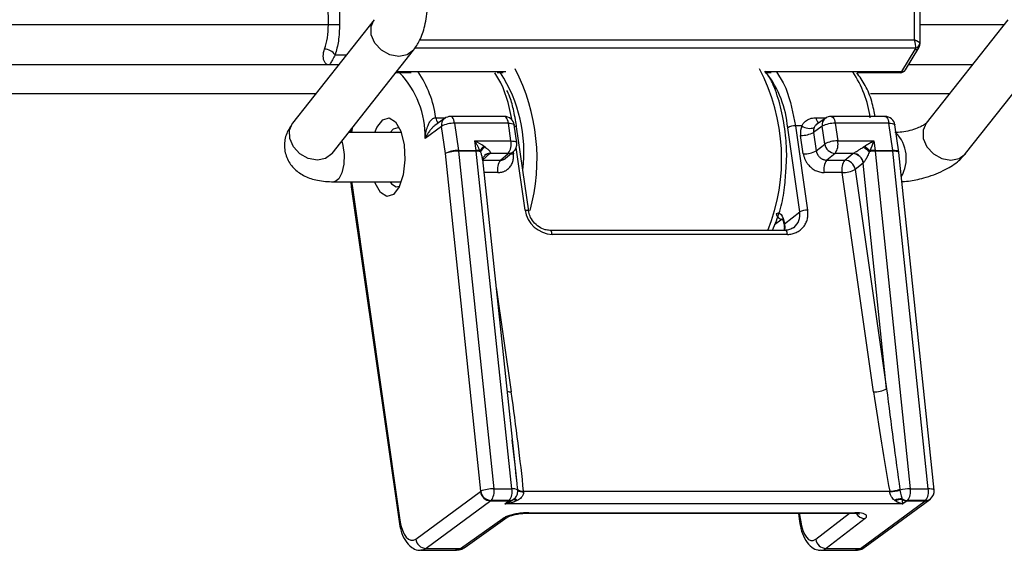
# Model space of a CAD drawing. Extents: x 0 to 420, y 0 to 297.
# Drawn here: x 237 to 241, y 198 to 201 of the extents above; entities that cross this region are included whole.
import ezdxf

# ---------------------------------------------------------------- set-up
doc = ezdxf.new("R2010")
doc.units = 0
doc.header["$MEASUREMENT"] = 0
doc.layers.add('1', color=7, linetype='CONTINUOUS')

# ---------------------------------------------------------------- blocks, each defined once
blk = doc.blocks.new('COMP6')
at = {"layer": '1'}
for p, q in [((238.6664, 201.0351), (238.6698, 200.5986)), ((241.0033, 200.5359), (241.0033, 200.7013)), ((241.0267, 200.5211), (241.0267, 200.7013)), ((232.2381, 200.5979), (238.6248, 200.5979)), ((238.8109, 200.618), (238.4796, 200.1981)), ((238.8095, 200.6162), (238.8109, 200.618)), ((241.0267, 200.5979), (241.3669, 200.5979)), ((241.3827, 200.618), (241.0515, 200.1981)), ((238.9951, 200.5359), (241.0033, 200.5359)), ((238.6396, 200.0752), (238.9708, 200.4951)), ((241.008, 200.5032), (238.9759, 200.5032)), ((240.9521, 200.4074), (241.0068, 200.4967)), ((240.967, 200.4147), (241.0217, 200.504)), ((241.2114, 200.0752), (241.5427, 200.4951)), ((238.6522, 200.4751), (238.6982, 200.4751)), ((238.6265, 200.4351), (232.3878, 200.4351)), ((238.6666, 200.4351), (238.6265, 200.4351)), ((238.9613, 200.4031), (238.8982, 200.4031)), ((238.9016, 200.4074), (239.3451, 200.4074)), ((239.3348, 200.4031), (239.31, 200.4031)), ((240.3988, 200.4074), (240.9521, 200.4074)), ((240.4221, 200.4031), (240.401, 200.4031)), ((240.9462, 200.4031), (240.7708, 200.4031)), ((241.2384, 200.4351), (240.9795, 200.4351)), ((238.5736, 200.3172), (232.6709, 200.3172)), ((241.1454, 200.3172), (240.8258, 200.3172)), ((239.0962, 200.2174), (239.0573, 200.1887)), ((239.0605, 200.2206), (239.1013, 200.2206)), ((239.339, 200.2254), (239.1205, 200.2254)), ((239.1367, 200.198), (239.1525, 200.0878)), ((239.3552, 200.198), (239.1367, 200.198)), ((239.3655, 200.1262), (239.3552, 200.198)), ((240.6042, 200.2206), (240.6464, 200.2206)), ((240.6419, 200.2179), (240.6067, 200.193)), ((240.884, 200.2254), (240.6655, 200.2254)), ((240.6818, 200.198), (240.6921, 200.1262)), ((240.9003, 200.198), (240.6818, 200.198)), ((240.9161, 200.0878), (240.9003, 200.198)), ((238.9203, 200.1603), (238.7067, 200.1603)), ((238.7176, 200.1741), (238.7161, 200.1603)), ((238.7212, 200.1786), (238.7187, 200.1603)), ((239.0837, 200.1854), (239.0175, 200.1366)), ((239.0995, 200.0751), (239.0837, 200.1854)), ((239.3894, 200.1191), (239.3791, 200.191)), ((239.4379, 199.8416), (239.389, 200.183)), ((240.5381, 199.8382), (240.4891, 200.1796)), ((240.5209, 200.1872), (240.5699, 199.8458)), ((240.5465, 200.1872), (240.5209, 200.1872)), ((240.6291, 200.1856), (240.5945, 200.1611)), ((240.5945, 200.1611), (240.6052, 200.0865)), ((240.6394, 200.1137), (240.6291, 200.1856)), ((240.94, 200.0807), (240.9242, 200.191)), ((239.2186, 200.1262), (239.3655, 200.1262)), ((239.2241, 200.0878), (239.2186, 200.1262)), ((240.5525, 200.0741), (240.5418, 200.1486)), ((240.6921, 200.1262), (240.839, 200.1262)), ((240.839, 200.1262), (240.8445, 200.0878)), ((239.1525, 200.0878), (239.2241, 200.0878)), ((239.1529, 200.0846), (239.2964, 198.7151)), ((239.2245, 200.0846), (239.1529, 200.0846)), ((239.3698, 198.7151), (239.2245, 200.0846)), ((239.2424, 200.083), (239.2404, 200.0861)), ((239.2562, 200.1053), (239.2606, 200.1022)), ((239.3442, 200.056), (239.3759, 200.0833)), ((239.3744, 200.082), (239.3755, 200.0741)), ((239.4236, 199.8458), (239.3872, 200.0994)), ((240.6052, 200.0865), (240.6394, 200.1137)), ((240.7974, 200.1022), (240.8024, 200.1053)), ((240.8237, 200.0861), (240.821, 200.083)), ((240.8445, 200.0878), (240.9161, 200.0878)), ((240.8449, 200.0846), (240.9865, 198.7151)), ((240.9165, 200.0846), (240.8449, 200.0846)), ((241.06, 198.7151), (240.9165, 200.0846)), ((241.0837, 198.7097), (240.9401, 200.0792)), ((239.243, 198.7056), (239.0995, 200.0751)), ((239.3907, 198.7364), (239.2512, 200.0505)), ((239.2802, 200.0747), (239.2513, 200.0497)), ((239.2514, 200.0486), (239.3234, 200.0486)), ((239.355, 200.0758), (239.2815, 200.0758)), ((239.3234, 200.0486), (239.355, 200.0758)), ((240.6815, 200.0758), (240.6474, 200.0486)), ((240.6474, 200.0486), (240.7208, 200.0486)), ((240.7551, 200.0758), (240.6815, 200.0758)), ((240.7208, 200.0486), (240.7536, 200.0747)), ((239.3129, 199.9982), (239.2567, 199.9982)), ((240.7103, 199.9982), (240.6368, 199.9982)), ((240.8378, 199.1085), (240.7103, 199.9982)), ((240.7958, 200.0367), (240.763, 200.0107)), ((240.763, 200.0107), (240.8905, 199.121)), ((240.8905, 199.121), (240.7958, 200.0367)), ((238.6464, 199.9603), (238.9203, 199.9603)), ((238.7152, 199.9603), (238.7172, 199.9405)), ((238.7187, 199.9603), (238.7206, 199.9461)), ((238.7172, 199.9405), (238.9118, 198.5822)), ((238.7206, 199.9461), (238.9152, 198.5878)), ((240.4763, 199.79), (240.5381, 199.8382)), ((240.4671, 199.8085), (240.436, 199.7855)), ((240.4787, 199.7636), (239.5235, 199.7636)), ((240.4762, 199.7906), (240.4763, 199.79)), ((240.4885, 199.7472), (239.5332, 199.7472)), ((239.3063, 199.5319), (239.3669, 199.1085)), ((238.9794, 198.5114), (239.2418, 198.7045)), ((239.2418, 198.7045), (239.243, 198.7056)), ((239.2964, 198.7151), (239.3698, 198.7151)), ((239.3935, 198.71), (239.3931, 198.7135)), ((239.4171, 198.7052), (239.4173, 198.7035)), ((239.4171, 198.7052), (240.9032, 198.7052)), ((240.9035, 198.7035), (240.9032, 198.7052)), ((240.9445, 198.7135), (240.945, 198.71)), ((240.9865, 198.7151), (241.06, 198.7151)), ((239.2836, 198.6664), (239.0213, 198.4733)), ((239.3571, 198.6664), (239.2836, 198.6664)), ((239.2855, 198.6679), (239.2842, 198.6668)), ((239.2842, 198.6668), (239.3577, 198.6668)), ((239.3589, 198.6679), (239.2855, 198.6679)), ((239.3414, 198.6543), (239.3571, 198.6664)), ((240.9567, 198.6543), (239.3414, 198.6543)), ((239.3577, 198.6668), (239.3589, 198.6679)), ((239.3752, 198.6718), (239.3767, 198.6729)), ((239.3767, 198.6729), (239.3792, 198.6749)), ((239.3883, 198.6668), (239.3858, 198.6658)), ((239.3915, 198.6683), (239.3883, 198.6668)), ((240.7849, 198.4733), (241.0472, 198.6664)), ((240.804, 198.4793), (241.0663, 198.6725)), ((240.9259, 198.6668), (240.9237, 198.6683)), ((240.9276, 198.6658), (240.9259, 198.6668)), ((240.9536, 198.6749), (240.9538, 198.6729)), ((240.9538, 198.6729), (240.9544, 198.6718)), ((240.9737, 198.6664), (240.9567, 198.6543)), ((241.0472, 198.6664), (240.9737, 198.6664)), ((240.9756, 198.6679), (240.9743, 198.6668)), ((240.9743, 198.6668), (241.0478, 198.6668)), ((241.0491, 198.6679), (240.9756, 198.6679)), ((241.0478, 198.6668), (241.0491, 198.6679)), ((241.0681, 198.6739), (241.0694, 198.6749)), ((239.1797, 198.4789), (239.351, 198.6003)), ((239.3504, 198.5999), (239.351, 198.6003)), ((239.4329, 198.6164), (240.7569, 198.6164)), ((239.4381, 198.6182), (240.762, 198.6182)), ((240.5325, 198.6164), (240.5374, 198.5822)), ((240.5364, 198.6164), (240.5405, 198.5876)), ((240.6028, 198.5112), (240.7401, 198.6164)), ((239.1612, 198.4733), (239.3325, 198.5946)), ((240.8034, 198.5946), (240.645, 198.4733)), ((239.0007, 198.4659), (239.14, 198.4659)), ((239.0213, 198.4733), (239.1612, 198.4733)), ((240.625, 198.4659), (240.7643, 198.4659)), ((240.645, 198.4733), (240.7849, 198.4733))]:
    blk.add_line(p, q, dxfattribs=at)
for points in [[(238.6248, 200.5979), (238.6242, 200.6779), (238.6217, 200.9978), (238.6214, 201.0344)], [(238.9708, 200.4951), (238.9703, 200.4944), (238.9449, 200.4753), (238.9113, 200.4687), (238.8746, 200.4753), (238.8404, 200.4944), (238.8138, 200.5229), (238.799, 200.5565), (238.7982, 200.5902), (238.8095, 200.6162)], [(239.3338, 200.3419), (239.3244, 200.3624), (239.3005, 200.4031)], [(240.4444, 200.4063), (240.4707, 200.3624), (240.481, 200.3398)], [(239.3711, 200.2098), (239.3546, 200.2827), (239.3338, 200.3419)], [(240.481, 200.3398), (240.5009, 200.2827), (240.5209, 200.1872)], [(238.6396, 200.0752), (238.639, 200.0745), (238.6136, 200.0554), (238.5801, 200.0488), (238.5433, 200.0554), (238.5091, 200.0745), (238.4826, 200.103), (238.4678, 200.1366), (238.4669, 200.1703), (238.4796, 200.1981)], [(238.8133, 200.1603), (238.8218, 200.181), (238.8451, 200.212), (238.8716, 200.2199), (238.8974, 200.2035), (238.9185, 200.1653), (238.9318, 200.1111), (238.9352, 200.0491), (238.9281, 199.9889), (238.9118, 199.9395), (238.8885, 199.9086), (238.862, 199.9007), (238.8362, 199.9171), (238.8151, 199.9553), (238.8133, 199.9603)], [(239.1367, 200.198), (239.1354, 200.2051), (239.1335, 200.2115), (239.131, 200.2168), (239.1283, 200.221), (239.1252, 200.2238), (239.1219, 200.2252), (239.1205, 200.2254)], [(239.3552, 200.198), (239.3539, 200.2051), (239.352, 200.2115), (239.3496, 200.2168), (239.3468, 200.221), (239.3437, 200.2238), (239.3404, 200.2252), (239.339, 200.2254)], [(239.3552, 200.198), (239.362, 200.1978), (239.3679, 200.1971), (239.3728, 200.196), (239.3763, 200.1944), (239.3785, 200.1925), (239.3791, 200.191)], [(240.6655, 200.2254), (240.6669, 200.2252), (240.6702, 200.2238), (240.6733, 200.221), (240.6761, 200.2168), (240.6785, 200.2115), (240.6804, 200.2051), (240.6818, 200.198)], [(240.884, 200.2254), (240.8854, 200.2252), (240.8887, 200.2238), (240.8918, 200.221), (240.8946, 200.2168), (240.897, 200.2115), (240.8989, 200.2051), (240.9003, 200.198)], [(240.9003, 200.198), (240.9071, 200.1978), (240.9131, 200.1971), (240.9179, 200.1959), (240.9215, 200.1943), (240.9236, 200.1924), (240.9242, 200.191)], [(241.0515, 200.1981), (241.0388, 200.1703), (241.0396, 200.1366), (241.0544, 200.103), (241.081, 200.0745), (241.1152, 200.0554), (241.1519, 200.0488), (241.1855, 200.0554), (241.2109, 200.0745), (241.2114, 200.0752)], [(238.9131, 200.1782), (238.9071, 200.18), (238.8872, 200.1741), (238.8751, 200.1603)], [(239.3797, 200.187), (239.3823, 200.1866), (239.3852, 200.1859), (239.3874, 200.185), (239.3886, 200.1838), (239.389, 200.183)], [(238.679, 200.1251), (238.684, 200.108), (238.689, 200.0707), (238.6874, 200.0319), (238.6796, 199.9974), (238.6668, 199.9724), (238.6508, 199.9608), (238.6464, 199.9603)], [(239.3655, 200.1262), (239.3723, 200.1259), (239.3782, 200.1252), (239.3831, 200.1241), (239.3866, 200.1225), (239.3888, 200.1206), (239.3894, 200.1191)], [(240.94, 200.0807), (240.9394, 200.0822), (240.9373, 200.0841), (240.9337, 200.0857), (240.9289, 200.0868), (240.9229, 200.0876), (240.9161, 200.0878)], [(240.9401, 200.0792), (240.9396, 200.0804), (240.9376, 200.0819), (240.9341, 200.083), (240.9293, 200.0839), (240.9233, 200.0844), (240.9165, 200.0846)], [(239.3658, 200.0746), (239.3687, 200.0743), (239.3755, 200.0741)], [(238.8751, 199.9603), (238.8806, 199.9529), (238.9, 199.9406), (238.9131, 199.9424)], [(239.4236, 199.8458), (239.4277, 199.8457), (239.4313, 199.8452), (239.4342, 199.8445), (239.4363, 199.8436), (239.4376, 199.8424), (239.4379, 199.8416)], [(240.442, 199.8314), (240.4472, 199.8339), (240.4525, 199.8341), (240.4577, 199.8319), (240.4627, 199.8273), (240.4672, 199.8207), (240.471, 199.8121), (240.4741, 199.8019), (240.4762, 199.7906)], [(239.5332, 199.7472), (239.5324, 199.7515), (239.5312, 199.7553), (239.5298, 199.7585), (239.5281, 199.761), (239.5262, 199.7627), (239.5242, 199.7635), (239.5236, 199.7636)], [(240.4763, 199.79), (240.477, 199.7752), (240.4757, 199.7645)], [(240.4885, 199.7472), (240.4876, 199.7515), (240.4865, 199.7553), (240.485, 199.7585), (240.4833, 199.761), (240.4814, 199.7627), (240.4794, 199.7635), (240.4787, 199.7636)], [(240.5109, 199.7726), (240.5145, 199.7751), (240.5149, 199.7755)], [(239.3931, 198.7135), (239.3938, 198.7119), (239.3953, 198.7104), (239.3974, 198.709), (239.4003, 198.7079), (239.4037, 198.7069), (239.4078, 198.7061), (239.4123, 198.7055), (239.4171, 198.7052)], [(241.0837, 198.7097), (241.0831, 198.7109), (241.0811, 198.7123), (241.0776, 198.7135), (241.0728, 198.7144), (241.0668, 198.7149), (241.06, 198.7151)], [(239.433, 198.6164), (239.4348, 198.6166), (239.4381, 198.6182)], [(240.762, 198.6182), (240.7588, 198.6166), (240.7569, 198.6164)], [(238.9152, 198.5878), (238.9193, 198.5665), (238.925, 198.5475), (238.9322, 198.5315), (238.9406, 198.5189), (238.9499, 198.5104), (238.9597, 198.5063), (238.9697, 198.5066), (238.9794, 198.5114)], [(239.0213, 198.4733), (239.0083, 198.4668), (239.0008, 198.4659)], [(240.7643, 198.4659), (240.7719, 198.4668), (240.7849, 198.4733)]]:
    blk.add_lwpolyline(points, dxfattribs=at)
for centre, major_axis, ratio, start_param, end_param in [((240.5873, 198.6256), (-0.0007, 0.12), 0.413093, 1.891169, 3.444566), ((239.1406, 198.6259), (0.0008, 0.16), 0.439705, 3.143605, 3.449042)]:
    blk.add_ellipse(centre, major_axis=major_axis, ratio=ratio, start_param=start_param, end_param=end_param, dxfattribs=at)
for points, knots in [([(238.9708, 200.4951), (238.9787, 200.5065), (238.9987, 200.5358), (239.0185, 200.5945), (239.0295, 200.6708), (239.0278, 200.7412), (239.0201, 200.7809), (239.0172, 200.7958)], [0, 0, 0, 0, 0.0505255, 0.1131549, 0.1863532, 0.2560189, 0.3131902, 0.3131902, 0.3131902, 0.3131902]), ([(238.6089, 200.4991), (238.6136, 200.5142), (238.6229, 200.5442), (238.6242, 200.58), (238.6248, 200.5979)], [0, 0, 0, 0, 0.0481689, 0.1005398, 0.1005398, 0.1005398, 0.1005398]), ([(238.6698, 200.5986), (238.6691, 200.5763), (238.6677, 200.5316), (238.6574, 200.494), (238.6522, 200.4751)], [0, 0, 0, 0, 0.0653632, 0.1252116, 0.1252116, 0.1252116, 0.1252116]), ([(241.0217, 200.504), (241.0226, 200.5057), (241.0253, 200.5107), (241.0275, 200.5196), (241.026, 200.5266), (241.0254, 200.5298)], [0, 0, 0, 0, 0.00768351, 0.01688862, 0.02687542, 0.02687542, 0.02687542, 0.02687542]), ([(238.6265, 200.4351), (238.6265, 200.4351), (238.6245, 200.4351), (238.6173, 200.4365), (238.6072, 200.4469), (238.6015, 200.471), (238.6067, 200.4908), (238.6089, 200.4991)], [0, 0, 0, 0, 0.00272249, 0.01029481, 0.02474162, 0.04809564, 0.0757847, 0.0757847, 0.0757847, 0.0757847]), ([(238.6522, 200.4751), (238.649, 200.4698), (238.6412, 200.4569), (238.6342, 200.4424), (238.6298, 200.436), (238.6272, 200.4351), (238.6266, 200.4351), (238.6265, 200.4351)], [0, 0, 0, 0, 0.02010549, 0.03588693, 0.04414684, 0.04729556, 0.04826493, 0.04826493, 0.04826493, 0.04826493]), ([(240.4817, 200.0048), (240.4827, 200.0158), (240.4868, 200.0601), (240.4825, 200.1406), (240.4689, 200.2389), (240.443, 200.3256), (240.4189, 200.3836), (240.3997, 200.4047), (240.396, 200.4089)], [0, 0, 0, 0, 0.0577981, 0.1390577, 0.2335644, 0.3207265, 0.3844391, 0.4214943, 0.4214943, 0.4214943, 0.4214943]), ([(240.844, 200.2254), (240.8408, 200.2417), (240.8315, 200.289), (240.8071, 200.3517), (240.7814, 200.3868), (240.7694, 200.4031)], [0, 0, 0, 0, 0.0638802, 0.1312209, 0.1950308, 0.1950308, 0.1950308, 0.1950308]), ([(239.389, 200.183), (239.3863, 200.1992), (239.3783, 200.2466), (239.3652, 200.2989), (239.3513, 200.3263), (239.3487, 200.3315)], [0, 0, 0, 0, 0.0614884, 0.1169567, 0.1546204, 0.1546204, 0.1546204, 0.1546204]), ([(238.4796, 200.1981), (238.4708, 200.1849), (238.4521, 200.1572), (238.4427, 200.1047), (238.4551, 200.0519), (238.4863, 200.0098), (238.5293, 199.9813), (238.5819, 199.9636), (238.6239, 199.9614), (238.6464, 199.9603)], [0, 0, 0, 0, 0.0492772, 0.1011015, 0.1538041, 0.2054261, 0.2571955, 0.3127774, 0.3758023, 0.3758023, 0.3758023, 0.3758023]), ([(239.0175, 200.1366), (239.0175, 200.1368), (239.0188, 200.1504), (239.0214, 200.1665), (239.0287, 200.189), (239.0348, 200.2026), (239.0439, 200.2135), (239.0514, 200.2186), (239.0563, 200.2204), (239.0596, 200.2206), (239.0605, 200.2206)], [0, 0, 0, 0, 0.0131358, 0.0313821, 0.0522894, 0.0684755, 0.0818408, 0.0910252, 0.096775, 0.1010039, 0.1010039, 0.1010039, 0.1010039]), ([(240.5465, 200.1872), (240.5477, 200.1895), (240.5525, 200.1984), (240.5652, 200.2107), (240.5843, 200.2193), (240.5982, 200.2202), (240.6042, 200.2206)], [0, 0, 0, 0, 0.01302498, 0.03055568, 0.05066924, 0.0704838, 0.0704838, 0.0704838, 0.0704838]), ([(241.0513, 200.198), (241.0515, 200.1981), (241.0518, 200.1984), (241.046, 200.1935), (241.0334, 200.186), (241.0127, 200.1767), (240.9847, 200.1678), (240.9525, 200.1614), (240.9336, 200.1607), (240.9243, 200.1603)], [0, 0, 0, 0, 0.0010393, 0.0083947, 0.0231488, 0.0456016, 0.0744125, 0.1058487, 0.1348041, 0.1348041, 0.1348041, 0.1348041]), ([(239.0575, 200.1885), (239.0561, 200.1876), (239.0483, 200.1825), (239.0415, 200.1741), (239.0323, 200.1625), (239.025, 200.1512), (239.0198, 200.1416), (239.0175, 200.1367), (239.0175, 200.1366)], [0, 0, 0, 0, 0.01031163, 0.02224091, 0.03614183, 0.04943748, 0.06028115, 0.06625234, 0.06625234, 0.06625234, 0.06625234]), ([(240.6068, 200.1928), (240.6065, 200.1927), (240.6028, 200.191), (240.5996, 200.1863), (240.5973, 200.1815), (240.5967, 200.1803)], [0, 0, 0, 0, 0.00421735, 0.01023022, 0.01649447, 0.01649447, 0.01649447, 0.01649447]), ([(239.2404, 200.0861), (239.2397, 200.0876), (239.2383, 200.0906), (239.236, 200.0953), (239.2336, 200.1), (239.2311, 200.1048), (239.2284, 200.1096), (239.2257, 200.1144), (239.2228, 200.1192), (239.2208, 200.1225), (239.2197, 200.1243), (239.2196, 200.1246), (239.2194, 200.1249), (239.2192, 200.1251), (239.2191, 200.1254), (239.2189, 200.1256), (239.2187, 200.1259), (239.2186, 200.1261), (239.2186, 200.1262)], [0, 0, 0, 0, 0.00505623, 0.0102401, 0.01553699, 0.02093218, 0.02641084, 0.03195809, 0.03755902, 0.0431987, 0.04350975, 0.0438208, 0.04413184, 0.04444287, 0.04475389, 0.0450649, 0.04537588, 0.04568685, 0.04568685, 0.04568685, 0.04568685]), ([(240.839, 200.1262), (240.8383, 200.1258), (240.8368, 200.1249), (240.8346, 200.1237), (240.8324, 200.1225), (240.8302, 200.1212), (240.8279, 200.12), (240.8257, 200.1187), (240.8235, 200.1174), (240.8212, 200.1161), (240.8188, 200.1148), (240.8164, 200.1134), (240.8141, 200.112), (240.8117, 200.1107), (240.8093, 200.1093), (240.807, 200.1079), (240.8047, 200.1066), (240.8032, 200.1057), (240.8024, 200.1053)], [0, 0, 0, 0, 0.00251095, 0.00503835, 0.00758022, 0.0101346, 0.01269951, 0.01527299, 0.01785304, 0.02043772, 0.02319188, 0.02594037, 0.0286808, 0.03141081, 0.03412799, 0.03682998, 0.03951438, 0.04217882, 0.04217882, 0.04217882, 0.04217882]), ([(240.8237, 200.0861), (240.8241, 200.087), (240.8249, 200.0889), (240.8261, 200.0918), (240.8273, 200.0947), (240.8285, 200.0977), (240.8297, 200.1007), (240.8308, 200.1037), (240.832, 200.1067), (240.833, 200.1094), (240.8339, 200.1118), (240.8347, 200.1138), (240.8354, 200.1159), (240.8362, 200.118), (240.8369, 200.12), (240.8376, 200.1221), (240.8383, 200.1241), (240.8388, 200.1255), (240.839, 200.1262)], [0, 0, 0, 0, 0.00309901, 0.0062283, 0.00938425, 0.01256324, 0.01576166, 0.01897588, 0.02220227, 0.02543721, 0.02764098, 0.02984193, 0.0320389, 0.03423073, 0.03641628, 0.03859438, 0.04076389, 0.04292364, 0.04292364, 0.04292364, 0.04292364]), ([(239.2509, 200.0505), (239.2507, 200.0526), (239.2499, 200.0613), (239.246, 200.0727), (239.2429, 200.0815), (239.2424, 200.083)], [0, 0, 0, 0, 0.01059434, 0.02312962, 0.03370036, 0.03370036, 0.03370036, 0.03370036]), ([(239.2606, 200.1022), (239.2615, 200.1014), (239.2677, 200.0965), (239.2761, 200.0893), (239.2818, 200.0817), (239.2827, 200.0777), (239.2818, 200.0763), (239.2815, 200.0758)], [0, 0, 0, 0, 0.00895701, 0.01984875, 0.02866056, 0.03321264, 0.03564657, 0.03564657, 0.03564657, 0.03564657]), ([(240.6052, 200.0865), (240.6053, 200.0856), (240.6056, 200.0837), (240.6063, 200.0809), (240.6072, 200.0782), (240.6082, 200.0755), (240.6095, 200.0728), (240.6109, 200.0703), (240.6125, 200.0678), (240.6146, 200.0648), (240.6175, 200.0616), (240.6211, 200.0582), (240.6251, 200.0553), (240.6292, 200.0529), (240.6336, 200.051), (240.6381, 200.0496), (240.6427, 200.0488), (240.6458, 200.0486), (240.6474, 200.0486)], [0, 0, 0, 0, 0.0028544, 0.005721, 0.00860157, 0.01149739, 0.01440936, 0.01733818, 0.0202845, 0.02324901, 0.02825449, 0.03319194, 0.03806672, 0.04288255, 0.0476433, 0.05235492, 0.05702741, 0.06167684, 0.06167684, 0.06167684, 0.06167684]), ([(240.7551, 200.0758), (240.7562, 200.0765), (240.7596, 200.0787), (240.7648, 200.0818), (240.7732, 200.0871), (240.7834, 200.0931), (240.7929, 200.0993), (240.7974, 200.1022)], [0, 0, 0, 0, 0.0054137, 0.01213627, 0.02172072, 0.0340728, 0.04987528, 0.04987528, 0.04987528, 0.04987528]), ([(240.821, 200.083), (240.8188, 200.0776), (240.8142, 200.0665), (240.8068, 200.0519), (240.8003, 200.0416), (240.7974, 200.0385), (240.7965, 200.0375)], [0, 0, 0, 0, 0.01757354, 0.03350767, 0.04536766, 0.05194564, 0.05194564, 0.05194564, 0.05194564]), ([(239.2512, 200.0503), (239.2512, 200.0503), (239.2512, 200.0503), (239.2515, 200.0549), (239.2537, 200.0614), (239.2578, 200.0648), (239.2596, 200.0663)], [0, 0, 0, 0, 0.00079738, 0.00495155, 0.01148851, 0.01880012, 0.01880012, 0.01880012, 0.01880012]), ([(239.259, 200.0668), (239.259, 200.0669), (239.2592, 200.067), (239.2592, 200.0671), (239.2593, 200.0671)], [0, 0, 0, 0, 0.0002105762, 0.0004068699, 0.0004068699, 0.0004068699, 0.0004068699]), ([(239.3129, 199.9982), (239.3148, 199.9982), (239.3184, 199.9983), (239.3238, 199.999), (239.329, 200), (239.3341, 200.0015), (239.339, 200.0034), (239.3437, 200.0056), (239.3482, 200.0083), (239.3534, 200.012), (239.3589, 200.0169), (239.3643, 200.0235), (239.3688, 200.0307), (239.3722, 200.0385), (239.3747, 200.0468), (239.3761, 200.0556), (239.3765, 200.0647), (239.376, 200.0709), (239.3755, 200.0741)], [0, 0, 0, 0, 0.0054873, 0.0108935, 0.0162311, 0.0215136, 0.0267546, 0.0319691, 0.0371727, 0.0423824, 0.0509205, 0.0593912, 0.067871, 0.0764252, 0.08511, 0.0939748, 0.103065, 0.1124245, 0.1124245, 0.1124245, 0.1124245]), ([(239.3234, 200.0486), (239.3243, 200.0486), (239.326, 200.0486), (239.3285, 200.0489), (239.3309, 200.0494), (239.3333, 200.05), (239.3356, 200.0508), (239.3378, 200.0518), (239.34, 200.0529), (239.3414, 200.0539), (239.3423, 200.0545), (239.3426, 200.0547), (239.3428, 200.0549), (239.3431, 200.0551), (239.3434, 200.0553), (239.3436, 200.0555), (239.3439, 200.0558), (239.3441, 200.0559), (239.3442, 200.056)], [0, 0, 0, 0, 0.0025454, 0.00505642, 0.00753849, 0.00999721, 0.01243846, 0.01486843, 0.01729368, 0.01972121, 0.02006572, 0.02041017, 0.02075458, 0.02109896, 0.02144334, 0.02178774, 0.02213218, 0.02247668, 0.02247668, 0.02247668, 0.02247668]), ([(240.5525, 200.0741), (240.5528, 200.0722), (240.5534, 200.0684), (240.5549, 200.0627), (240.5567, 200.0572), (240.5589, 200.0517), (240.5614, 200.0464), (240.5644, 200.0412), (240.5676, 200.0362), (240.572, 200.0303), (240.5778, 200.0239), (240.5851, 200.0173), (240.5929, 200.0116), (240.6011, 200.0069), (240.6097, 200.0031), (240.6186, 200.0003), (240.6277, 199.9986), (240.6338, 199.9982), (240.6368, 199.9982)], [0, 0, 0, 0, 0.0057763, 0.0115827, 0.0174224, 0.0232975, 0.0292091, 0.0351582, 0.0411454, 0.0471714, 0.0570839, 0.0668609, 0.0765097, 0.0860346, 0.0954407, 0.1047373, 0.1139418, 0.1230837, 0.1230837, 0.1230837, 0.1230837]), ([(240.9525, 199.9617), (240.9568, 199.9619), (240.9868, 199.9632), (241.0453, 199.9753), (241.1211, 200.0032), (241.1768, 200.0369), (241.2022, 200.065), (241.2114, 200.0752)], [0, 0, 0, 0, 0.0367594, 0.0973833, 0.1717747, 0.2376444, 0.2903288, 0.2903288, 0.2903288, 0.2903288]), ([(240.428, 199.7636), (240.4383, 199.7892), (240.459, 199.8407), (240.4767, 199.9251), (240.4803, 199.982), (240.4817, 200.0048)], [0, 0, 0, 0, 0.0834763, 0.1688676, 0.2486796, 0.2486796, 0.2486796, 0.2486796]), ([(239.5235, 199.7636), (239.5175, 199.764), (239.5026, 199.7651), (239.4784, 199.7763), (239.456, 199.7969), (239.4424, 199.8203), (239.4392, 199.8355), (239.4379, 199.8416)], [0, 0, 0, 0, 0.0214424, 0.0476821, 0.0766185, 0.1033008, 0.1254634, 0.1254634, 0.1254634, 0.1254634]), ([(240.4885, 199.7472), (240.4947, 199.7472), (240.507, 199.7486), (240.5244, 199.7546), (240.54, 199.7642), (240.5533, 199.7771), (240.5634, 199.7926), (240.5697, 199.8096), (240.5722, 199.8276), (240.5711, 199.8398), (240.5699, 199.8458)], [0, 0, 0, 0, 0.0185184, 0.036795, 0.0550309, 0.0734331, 0.0917826, 0.1098728, 0.1279384, 0.1462178, 0.1462178, 0.1462178, 0.1462178]), ([(240.4661, 199.812), (240.4661, 199.812), (240.466, 199.812), (240.4686, 199.8082), (240.4718, 199.8003), (240.4733, 199.792), (240.4742, 199.7873)], [0, 0, 0, 0, 0.00070977, 0.0051689, 0.0137153, 0.02623838, 0.02623838, 0.02623838, 0.02623838]), ([(240.4743, 199.7866), (240.4753, 199.78), (240.4763, 199.7732), (240.4745, 199.7674), (240.4745, 199.7672)], [0, 0, 0, 0, 0.01324159, 0.01963256, 0.01963256, 0.01963256, 0.01963256]), ([(240.5109, 199.7734), (240.504, 199.7695), (240.4943, 199.7641), (240.4822, 199.7637), (240.4787, 199.7636)], [0, 0, 0, 0, 0.01901388, 0.03413631, 0.03413631, 0.03413631, 0.03413631]), ([(239.3792, 198.6749), (239.3796, 198.6752), (239.3832, 198.6783), (239.389, 198.6856), (239.3937, 198.6978), (239.3935, 198.7061), (239.3935, 198.71)], [0, 0, 0, 0, 0.0056161, 0.01507445, 0.02724748, 0.03949098, 0.03949098, 0.03949098, 0.03949098]), ([(239.4173, 198.7035), (239.4172, 198.7001), (239.4171, 198.6961), (239.4144, 198.6886), (239.4114, 198.6836), (239.4042, 198.6758), (239.398, 198.6715), (239.3922, 198.6687), (239.3915, 198.6683)], [0, 0, 0, 0, 0.00764332, 0.01488885, 0.02181462, 0.03108859, 0.03947846, 0.04631301, 0.04631301, 0.04631301, 0.04631301]), ([(240.9237, 198.6683), (240.9225, 198.6692), (240.9182, 198.6724), (240.9121, 198.6795), (240.9068, 198.6903), (240.9044, 198.6986), (240.9037, 198.7025), (240.9035, 198.7035)], [0, 0, 0, 0, 0.00696285, 0.01653552, 0.02751911, 0.03623304, 0.04161265, 0.04161265, 0.04161265, 0.04161265]), ([(240.945, 198.71), (240.9455, 198.7061), (240.9467, 198.6983), (240.949, 198.6868), (240.9514, 198.6792), (240.9532, 198.6757), (240.9536, 198.6749)], [0, 0, 0, 0, 0.01179876, 0.02292189, 0.03115107, 0.03635166, 0.03635166, 0.03635166, 0.03635166]), ([(239.3414, 198.6543), (239.3419, 198.6545), (239.3427, 198.6548), (239.344, 198.6553), (239.3453, 198.6558), (239.3466, 198.6563), (239.3479, 198.6568), (239.3492, 198.6573), (239.3505, 198.6579), (239.3524, 198.6587), (239.3549, 198.6599), (239.358, 198.6614), (239.3611, 198.663), (239.364, 198.6646), (239.3669, 198.6663), (239.3698, 198.6681), (239.3726, 198.6699), (239.3744, 198.6712), (239.3752, 198.6718)], [0, 0, 0, 0, 0.00138918, 0.00278048, 0.00417368, 0.00556851, 0.00696472, 0.00836207, 0.0097603, 0.01115916, 0.01460596, 0.01804038, 0.02145879, 0.02485755, 0.02823305, 0.03158174, 0.03490012, 0.03818477, 0.03818477, 0.03818477, 0.03818477]), ([(239.3414, 198.6543), (239.3414, 198.6543), (239.3414, 198.6543), (239.3415, 198.6543), (239.3415, 198.6543), (239.3415, 198.6544), (239.3416, 198.6544), (239.3416, 198.6544), (239.3416, 198.6544), (239.3436, 198.6546), (239.3475, 198.6552), (239.3534, 198.6563), (239.3591, 198.6575), (239.3647, 198.6589), (239.3702, 198.6604), (239.3756, 198.662), (239.3808, 198.6638), (239.3841, 198.6651), (239.3858, 198.6658)], [0, 0, 0, 0, 0.0000261, 0.0000522, 0.00007831, 0.00010441, 0.00013051, 0.00015661, 0.00018271, 0.00020881, 0.00616634, 0.01208203, 0.01794176, 0.02373149, 0.02943729, 0.03504548, 0.0405427, 0.04591608, 0.04591608, 0.04591608, 0.04591608]), ([(240.9276, 198.6658), (240.928, 198.6656), (240.9287, 198.6651), (240.9298, 198.6645), (240.931, 198.6639), (240.9321, 198.6632), (240.9333, 198.6627), (240.9345, 198.6621), (240.9357, 198.6615), (240.9373, 198.6608), (240.9393, 198.6599), (240.9418, 198.6589), (240.9442, 198.6579), (240.9467, 198.6571), (240.9492, 198.6563), (240.9517, 198.6556), (240.9542, 198.6549), (240.9559, 198.6545), (240.9567, 198.6543)], [0, 0, 0, 0, 0.0012996, 0.00260181, 0.00390638, 0.00521305, 0.00652157, 0.00783167, 0.0091431, 0.01045561, 0.01311764, 0.0157729, 0.01841927, 0.02105464, 0.02367692, 0.02628405, 0.028874, 0.03144481, 0.03144481, 0.03144481, 0.03144481]), ([(239.4381, 198.6182), (239.4367, 198.6182), (239.4339, 198.6182), (239.4295, 198.6181), (239.4251, 198.6179), (239.4207, 198.6176), (239.4162, 198.6173), (239.4116, 198.6169), (239.4071, 198.6164), (239.4002, 198.6155), (239.3913, 198.6142), (239.3805, 198.6121), (239.3703, 198.6098), (239.3608, 198.6071), (239.3521, 198.6043), (239.3444, 198.6012), (239.3377, 198.598), (239.3341, 198.5957), (239.3325, 198.5946)], [0, 0, 0, 0, 0.0042405, 0.0085643, 0.0129616, 0.0174229, 0.0219384, 0.0264984, 0.031093, 0.0357124, 0.0469909, 0.0579085, 0.0683463, 0.0781865, 0.0873138, 0.0956185, 0.1030012, 0.1093825, 0.1093825, 0.1093825, 0.1093825]), ([(239.351, 198.6003), (239.3515, 198.6006), (239.3524, 198.6012), (239.3592, 198.6043), (239.3704, 198.608), (239.3876, 198.6121), (239.4084, 198.6153), (239.4241, 198.6163), (239.4316, 198.6164), (239.4329, 198.6164)], [0, 0, 0, 0, 0.00266489, 0.0098972, 0.02192056, 0.03915699, 0.0587604, 0.0746215, 0.08418696, 0.08418696, 0.08418696, 0.08418696]), ([(240.7569, 198.6164), (240.7621, 198.6163), (240.7712, 198.616), (240.7789, 198.6145), (240.7798, 198.6142), (240.7802, 198.6141)], [0, 0, 0, 0, 0.01337167, 0.0211058, 0.02354624, 0.02354624, 0.02354624, 0.02354624]), ([(238.9118, 198.5822), (238.9136, 198.572), (238.9189, 198.5427), (238.9345, 198.5053), (238.9597, 198.4779), (238.9843, 198.4652), (238.9976, 198.4669), (239.0007, 198.4673)], [0, 0, 0, 0, 0.0393212, 0.0795421, 0.1152162, 0.142482, 0.1597553, 0.1597553, 0.1597553, 0.1597553]), ([(240.5374, 198.5822), (240.5392, 198.5721), (240.5444, 198.5429), (240.5595, 198.5058), (240.5838, 198.4785), (240.6081, 198.4654), (240.6216, 198.467), (240.6251, 198.4673)], [0, 0, 0, 0, 0.0390598, 0.0788454, 0.1140211, 0.1411944, 0.1589949, 0.1589949, 0.1589949, 0.1589949]), ([(239.1406, 198.4673), (239.1475, 198.4674), (239.1618, 198.4675), (239.1736, 198.475), (239.1797, 198.4789)], [0, 0, 0, 0, 0.02080828, 0.04168069, 0.04168069, 0.04168069, 0.04168069]), ([(240.7644, 198.4673), (240.7709, 198.4673), (240.7855, 198.4673), (240.7974, 198.4751), (240.804, 198.4793)], [0, 0, 0, 0, 0.02062631, 0.04233882, 0.04233882, 0.04233882, 0.04233882])]:
    blk.add_open_spline(points, degree=3, knots=knots, dxfattribs=at)
for points in [[(238.6248, 200.5979), (238.6398, 200.5979), (238.6548, 200.5981), (238.6698, 200.5986)], [(241.008, 200.5032), (241.0099, 200.5106), (241.0081, 200.5229), (241.0033, 200.5359)], [(241.0261, 200.5228), (241.0238, 200.5258), (241.0153, 200.5307), (241.0033, 200.5359)], [(241.008, 200.5032), (241.0175, 200.5056), (241.0246, 200.5133), (241.0261, 200.5228)], [(238.6522, 200.4751), (238.642, 200.489), (238.6262, 200.4978), (238.6089, 200.4991)], [(241.0068, 200.4967), (241.0127, 200.4964), (241.0184, 200.4991), (241.0217, 200.504)], [(241.0068, 200.4967), (241.0082, 200.499), (241.0086, 200.5013), (241.008, 200.5032)], [(239.0175, 200.1366), (239.0193, 200.2353), (238.9822, 200.3309), (238.9139, 200.4031)], [(239.0605, 200.2206), (239.0515, 200.2871), (239.0272, 200.3506), (238.9895, 200.4063)], [(239.4139, 200.0093), (239.4309, 200.147), (239.3987, 200.2863), (239.3228, 200.4031)], [(239.4434, 199.8435), (239.4961, 200.0361), (239.4746, 200.2411), (239.383, 200.4189)], [(240.4086, 199.7636), (240.4936, 199.9766), (240.4813, 200.2154), (240.375, 200.4189)], [(240.4891, 200.1796), (240.4827, 200.2608), (240.4526, 200.3385), (240.4024, 200.4033)], [(240.824, 200.2206), (240.8151, 200.2871), (240.7908, 200.3506), (240.753, 200.4063)], [(240.9462, 200.4031), (240.9547, 200.4031), (240.9626, 200.4075), (240.967, 200.4147)], [(240.9462, 200.4031), (240.9488, 200.4034), (240.9511, 200.405), (240.9521, 200.4074)], [(240.9521, 200.4074), (240.9581, 200.407), (240.9637, 200.4098), (240.967, 200.4147)], [(239.0605, 200.2206), (239.0614, 200.2124), (239.065, 200.2047), (239.0708, 200.1987)], [(239.0962, 200.2174), (239.0864, 200.2098), (239.0816, 200.1975), (239.0837, 200.1854)], [(239.1367, 200.198), (239.1182, 200.1987), (239.0999, 200.1943), (239.0837, 200.1854)], [(239.1205, 200.2254), (239.1117, 200.2254), (239.1032, 200.2226), (239.0962, 200.2174)], [(239.3791, 200.191), (239.3763, 200.2107), (239.3592, 200.2254), (239.339, 200.2254)], [(240.6042, 200.2206), (240.605, 200.2123), (240.6087, 200.2045), (240.6146, 200.1986)], [(240.6419, 200.2179), (240.6318, 200.2103), (240.6269, 200.1979), (240.6291, 200.1856)], [(240.6818, 200.198), (240.6634, 200.1986), (240.6452, 200.1943), (240.6291, 200.1856)], [(240.6655, 200.2254), (240.657, 200.2254), (240.6488, 200.2227), (240.6419, 200.2179)], [(240.9242, 200.191), (240.9213, 200.2107), (240.9042, 200.2254), (240.884, 200.2254)], [(240.5209, 200.1872), (240.5098, 200.1876), (240.4988, 200.185), (240.4891, 200.1796)], [(240.5465, 200.1872), (240.5415, 200.1755), (240.5399, 200.1622), (240.5418, 200.1486)], [(240.5418, 200.1486), (240.5602, 200.1481), (240.5784, 200.1524), (240.5945, 200.1611)], [(240.5465, 200.1872), (240.5611, 200.177), (240.5798, 200.1744), (240.5967, 200.1803)], [(240.5967, 200.1803), (240.5942, 200.1745), (240.5935, 200.1678), (240.5945, 200.1611)], [(240.9504, 199.9811), (240.9841, 200.0388), (240.9752, 200.1116), (240.9286, 200.1598)], [(239.2562, 200.1053), (239.2456, 200.1122), (239.2326, 200.1194), (239.2186, 200.1262)], [(239.355, 200.0758), (239.3656, 200.0903), (239.3695, 200.1087), (239.3655, 200.1262)], [(239.3759, 200.0833), (239.3863, 200.0922), (239.3913, 200.1057), (239.3894, 200.1191)], [(240.6921, 200.1262), (240.6737, 200.1268), (240.6555, 200.1224), (240.6394, 200.1137)], [(240.6815, 200.0758), (240.6922, 200.0903), (240.696, 200.1087), (240.6921, 200.1262)], [(239.1525, 200.0878), (239.134, 200.0884), (239.1157, 200.0841), (239.0995, 200.0751)], [(239.1529, 200.0846), (239.1346, 200.0852), (239.1165, 200.0819), (239.0995, 200.0751)], [(239.1529, 200.0846), (239.1528, 200.0857), (239.1527, 200.0868), (239.1525, 200.0878)], [(239.2404, 200.0861), (239.2351, 200.0873), (239.2296, 200.0879), (239.2241, 200.0878)], [(239.2245, 200.0846), (239.2244, 200.0857), (239.2242, 200.0868), (239.2241, 200.0878)], [(239.2424, 200.083), (239.2365, 200.0842), (239.2305, 200.0848), (239.2245, 200.0846)], [(239.2562, 200.1053), (239.2497, 200.1), (239.2443, 200.0935), (239.2404, 200.0861)], [(239.2606, 200.1022), (239.253, 200.0973), (239.2468, 200.0907), (239.2424, 200.083)], [(239.355, 200.0758), (239.3627, 200.0757), (239.3701, 200.0784), (239.3759, 200.0833)], [(240.5525, 200.0741), (240.5709, 200.0735), (240.5891, 200.0778), (240.6052, 200.0865)], [(240.6394, 200.1137), (240.6425, 200.0928), (240.6601, 200.0769), (240.6815, 200.0758)], [(240.7974, 200.1022), (240.8052, 200.0956), (240.8131, 200.0892), (240.821, 200.083)], [(240.8024, 200.1053), (240.8092, 200.0985), (240.8163, 200.0921), (240.8237, 200.0861)], [(240.8449, 200.0846), (240.8369, 200.0846), (240.829, 200.0841), (240.821, 200.083)], [(240.8445, 200.0878), (240.8375, 200.0878), (240.8306, 200.0872), (240.8237, 200.0861)], [(240.8449, 200.0846), (240.8448, 200.0857), (240.8447, 200.0868), (240.8445, 200.0878)], [(240.9165, 200.0846), (240.9163, 200.0857), (240.9162, 200.0868), (240.9161, 200.0878)], [(240.9401, 200.0792), (240.9401, 200.0797), (240.94, 200.0802), (240.94, 200.0807)], [(239.2815, 200.0758), (239.2731, 200.0757), (239.2652, 200.0726), (239.2591, 200.0669)], [(239.2802, 200.0747), (239.2725, 200.0747), (239.2651, 200.072), (239.2593, 200.0671)], [(239.2802, 200.0747), (239.2807, 200.075), (239.2811, 200.0754), (239.2815, 200.0758)], [(239.3234, 200.0486), (239.3128, 200.034), (239.309, 200.0157), (239.3129, 199.9982)], [(240.6474, 200.0486), (240.6367, 200.034), (240.6329, 200.0157), (240.6368, 199.9982)], [(240.7208, 200.0486), (240.7102, 200.034), (240.7064, 200.0157), (240.7103, 199.9982)], [(240.763, 200.0107), (240.7599, 200.0316), (240.7423, 200.0475), (240.7208, 200.0486)], [(240.7551, 200.0758), (240.7546, 200.0754), (240.7541, 200.075), (240.7536, 200.0747)], [(240.7958, 200.0367), (240.7927, 200.0577), (240.775, 200.0735), (240.7536, 200.0747)], [(240.7965, 200.0375), (240.7935, 200.0582), (240.7763, 200.0741), (240.7551, 200.0758)], [(240.7103, 199.9982), (240.7287, 199.9976), (240.7469, 200.0019), (240.763, 200.0107)], [(240.7965, 200.0375), (240.7963, 200.0372), (240.796, 200.037), (240.7958, 200.0367)], [(238.7206, 199.9461), (238.7185, 199.945), (238.7171, 199.9428), (238.7172, 199.9405)], [(239.4236, 199.8458), (239.4312, 199.7911), (239.4773, 199.7497), (239.5332, 199.7472)], [(240.5149, 199.7755), (240.5334, 199.7908), (240.5422, 199.8147), (240.5381, 199.8382)], [(240.5699, 199.8458), (240.5588, 199.8462), (240.5478, 199.8436), (240.5381, 199.8382)], [(240.442, 199.8314), (240.4436, 199.8187), (240.4542, 199.8091), (240.4671, 199.8085)], [(240.4762, 199.7906), (240.475, 199.79), (240.4742, 199.7887), (240.4742, 199.7873)], [(240.4763, 199.79), (240.4751, 199.7893), (240.4743, 199.7881), (240.4743, 199.7868)], [(240.8378, 199.1085), (240.8562, 199.1079), (240.8744, 199.1123), (240.8905, 199.121)], [(240.8905, 199.121), (240.908, 198.9791), (240.9265, 198.8396), (240.9445, 198.7135)], [(239.351, 199.1102), (239.3562, 199.1089), (239.3616, 199.1084), (239.3669, 199.1085)], [(239.4171, 198.7052), (239.4042, 198.8301), (239.3871, 198.9681), (239.3669, 199.1085)], [(240.8378, 199.1085), (240.8579, 198.9681), (240.8803, 198.8301), (240.9032, 198.7052)], [(239.3907, 198.7364), (239.3847, 198.7931), (239.3781, 198.8523), (239.3711, 198.9133)], [(239.3931, 198.7135), (239.3923, 198.7211), (239.3915, 198.7287), (239.3907, 198.7364)], [(239.2418, 198.7045), (239.2449, 198.6835), (239.2627, 198.6677), (239.2842, 198.6668)], [(239.2418, 198.7045), (239.2445, 198.6834), (239.2621, 198.6674), (239.2836, 198.6664)], [(239.2964, 198.7151), (239.2782, 198.7156), (239.26, 198.7124), (239.243, 198.7056)], [(239.243, 198.7056), (239.2462, 198.6846), (239.264, 198.6688), (239.2855, 198.6679)], [(239.2855, 198.6679), (239.2956, 198.6814), (239.2996, 198.6985), (239.2964, 198.7151)], [(239.3589, 198.6679), (239.369, 198.6814), (239.373, 198.6985), (239.3698, 198.7151)], [(239.3935, 198.71), (239.3866, 198.7148), (239.3781, 198.7167), (239.3698, 198.7151)], [(239.3935, 198.71), (239.4, 198.7043), (239.4087, 198.7019), (239.4173, 198.7035)], [(240.9032, 198.7052), (240.9173, 198.7058), (240.9312, 198.7086), (240.9445, 198.7135)], [(240.9035, 198.7035), (240.9176, 198.7038), (240.9315, 198.706), (240.945, 198.71)], [(240.9865, 198.7151), (240.9725, 198.7151), (240.9586, 198.7134), (240.945, 198.71)], [(240.9756, 198.6679), (240.9857, 198.6814), (240.9897, 198.6985), (240.9865, 198.7151)], [(241.0491, 198.6679), (241.0592, 198.6814), (241.0631, 198.6985), (241.06, 198.7151)], [(241.0694, 198.6749), (241.0797, 198.6835), (241.085, 198.6965), (241.0837, 198.7097)], [(239.2836, 198.6664), (239.2838, 198.6665), (239.284, 198.6667), (239.2842, 198.6668)], [(239.3571, 198.6664), (239.3636, 198.6664), (239.3699, 198.6682), (239.3752, 198.6718)], [(239.3571, 198.6664), (239.3573, 198.6665), (239.3575, 198.6667), (239.3577, 198.6668)], [(239.3577, 198.6668), (239.3645, 198.6668), (239.3712, 198.6689), (239.3767, 198.6729)], [(239.3589, 198.6679), (239.3663, 198.6678), (239.3735, 198.6703), (239.3792, 198.6749)], [(239.3858, 198.6658), (239.3833, 198.6692), (239.3795, 198.6714), (239.3752, 198.6718)], [(239.3883, 198.6668), (239.3855, 198.6704), (239.3812, 198.6726), (239.3767, 198.6729)], [(239.3915, 198.6683), (239.3885, 198.6722), (239.3841, 198.6746), (239.3792, 198.6749)], [(240.9536, 198.6749), (240.9432, 198.6758), (240.9327, 198.6735), (240.9237, 198.6683)], [(240.9538, 198.6729), (240.9441, 198.6736), (240.9344, 198.6715), (240.9259, 198.6668)], [(240.9544, 198.6718), (240.9451, 198.6725), (240.9357, 198.6704), (240.9276, 198.6658)], [(240.9536, 198.6749), (240.9601, 198.6705), (240.9678, 198.668), (240.9756, 198.6679)], [(240.9538, 198.6729), (240.9599, 198.669), (240.967, 198.6669), (240.9743, 198.6668)], [(240.9567, 198.6543), (240.9562, 198.6586), (240.9554, 198.6646), (240.9544, 198.6718)], [(240.9544, 198.6718), (240.9603, 198.6683), (240.9669, 198.6665), (240.9737, 198.6664)], [(240.9737, 198.6664), (240.9739, 198.6665), (240.9741, 198.6667), (240.9743, 198.6668)], [(241.0472, 198.6664), (241.0541, 198.6663), (241.0608, 198.6684), (241.0663, 198.6725)], [(241.0472, 198.6664), (241.0474, 198.6665), (241.0476, 198.6667), (241.0478, 198.6668)], [(241.0478, 198.6668), (241.0552, 198.6667), (241.0624, 198.6692), (241.0681, 198.6739)], [(241.0491, 198.6679), (241.0565, 198.6678), (241.0637, 198.6703), (241.0694, 198.6749)], [(241.0663, 198.6725), (241.0669, 198.6729), (241.0675, 198.6734), (241.0681, 198.6739)], [(239.3325, 198.5946), (239.3389, 198.5945), (239.3451, 198.5963), (239.3504, 198.5999)], [(240.8097, 198.6048), (240.8086, 198.613), (240.7901, 198.6182), (240.762, 198.6182)], [(240.7673, 198.6157), (240.7748, 198.603), (240.7885, 198.595), (240.8034, 198.5946)], [(240.8034, 198.5946), (240.808, 198.5981), (240.8101, 198.6016), (240.8097, 198.6048)], [(238.9152, 198.5878), (238.9131, 198.5867), (238.9118, 198.5845), (238.9118, 198.5822)], [(240.5405, 198.5876), (240.5385, 198.5865), (240.5373, 198.5844), (240.5374, 198.5822)], [(238.9794, 198.5114), (238.9821, 198.4903), (238.9998, 198.4742), (239.0213, 198.4733)], [(239.1612, 198.4733), (239.1678, 198.4732), (239.1743, 198.4751), (239.1797, 198.4789)], [(240.6028, 198.5112), (240.6056, 198.4901), (240.6234, 198.474), (240.645, 198.4733)], [(240.7849, 198.4733), (240.7917, 198.4732), (240.7984, 198.4753), (240.804, 198.4793)], [(240.6251, 198.4659), (240.6319, 198.4659), (240.6386, 198.4684), (240.645, 198.4733)]]:
    blk.add_open_spline(points, degree=3, dxfattribs=at)

msp = doc.modelspace()

# ---------------------------------------------------------------- block references
at = {"layer": '1'}
msp.add_blockref('COMP6', (0, 0), dxfattribs=at)

doc.saveas('drawing.dxf')
